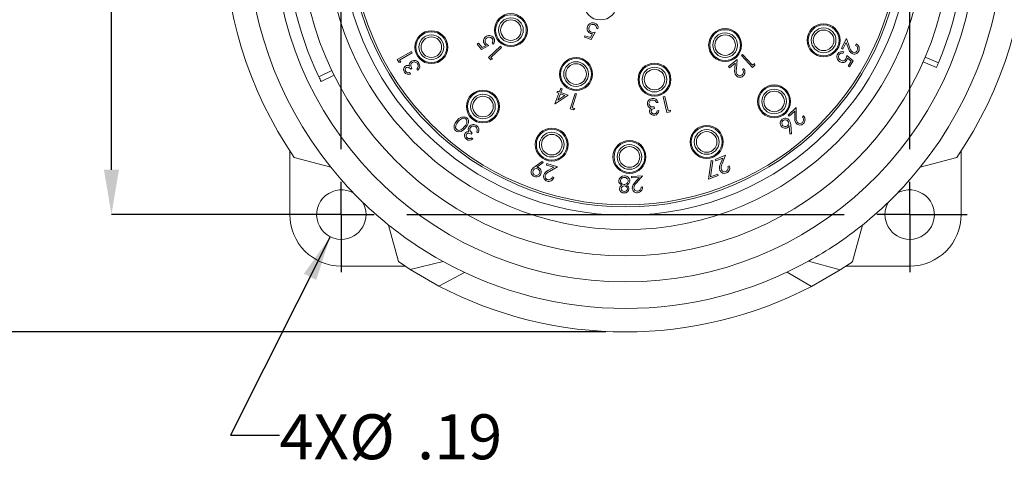
# Model space of a CAD drawing. Units: inches. Extents: x 0 to 21.9, y -0.1 to 16.9.
# Drawn here: x 2.7 to 7.7, y 8.5 to 10.9 of the extents above; entities that cross this region are included whole.
import ezdxf

# ---------------------------------------------------------------- set-up
doc = ezdxf.new("R2010")
doc.units = ezdxf.units.IN
doc.header["$LTSCALE"] = 2
doc.header["$MEASUREMENT"] = 0
doc.header["$PDSIZE"] = -1
doc.layers.add('SLD-0', color=7, linetype='Continuous')
doc.styles.add('SLDTEXTSTYLE0', font='GOTHIC.TTF', dxfattribs={"width": 0.913})
doc.dimstyles.new('SLDDIMSTYLE0', dxfattribs={"dimtxt": 0.229167, "dimasz": 0.229167, "dimexe": 0, "dimexo": 0.0625, "dimgap": 0.057292, "dimtad": 0, "dimtih": 1, "dimtoh": 1, "dimdec": 3, "dimlfac": 0.75, "dimrnd": 1e-09, "dimzin": 12, "dimdsep": 46, "dimtxsty": 'SLDTEXTSTYLE0', "dimsah": 1, "dimcen": 0.09, "dimadec": 0, "dimazin": 3, "dimtfac": 1, "dimtdec": 3, "dimtofl": 0, "dimtmove": 0, "dimatfit": 3, "dimfxl": 0, "dimfrac": 2, "dimtolj": 1, "dimtzin": 12, "dimarcsym": 0})
doc.dimstyles.new('SLDDIMSTYLE1', dxfattribs={"dimtxt": 0.229167, "dimasz": 0.229167, "dimexe": 0, "dimexo": 0.0625, "dimgap": 0.057292, "dimtad": 0, "dimtih": 1, "dimtoh": 1, "dimlfac": 0.75, "dimrnd": 1e-09, "dimzin": 12, "dimdsep": 46, "dimtxsty": 'SLDTEXTSTYLE0', "dimsah": 1, "dimcen": 0.09, "dimadec": 0, "dimazin": 3, "dimtfac": 1, "dimtdec": 3, "dimtofl": 0, "dimtmove": 0, "dimatfit": 3, "dimfxl": 0, "dimfrac": 2, "dimtolj": 1, "dimtzin": 12, "dimarcsym": 0})
doc.dimstyles.new('SLDDIMSTYLE2', dxfattribs={"dimtxt": 0.229167, "dimasz": 0.229167, "dimexe": 0, "dimexo": 0.0625, "dimgap": 0.057292, "dimtad": 0, "dimtih": 1, "dimtoh": 1, "dimlfac": 0.75, "dimrnd": 1e-09, "dimzin": 12, "dimdsep": 46, "dimtxsty": 'SLDTEXTSTYLE0', "dimsah": 1, "dimcen": 0, "dimadec": 0, "dimazin": 3, "dimtfac": 1, "dimtdec": 3, "dimtofl": 0, "dimtmove": 0, "dimatfit": 3, "dimfxl": 0, "dimfrac": 2, "dimtolj": 1, "dimtzin": 12, "dimarcsym": 0})

# ---------------------------------------------------------------- blocks, each defined once
blk = doc.blocks.new('_D_1')
at = {"layer": 'Defpoints', "color": 0}
for p in [(4.3498, 12.7612), (3.1778, 9.8636), (4.3498, 9.8636)]:
    blk.add_point(p, dxfattribs=at)
at = {"layer": 'SLD-0', "color": 0, "lineweight": -2}
for p, q in [((4.2873, 12.7612), (3.1778, 12.7612)), ((3.1778, 12.532), (3.1778, 11.49)), ((3.1778, 10.0927), (3.1778, 11.1348)), ((4.2873, 9.8636), (3.1778, 9.8636))]:
    blk.add_line(p, q, dxfattribs=at)
at = {"layer": 'SLD-0', "color": 0}
for points in [[(3.216, 12.532), (3.1396, 12.532), (3.1778, 12.7612)], [(3.1396, 10.0927), (3.216, 10.0927), (3.1778, 9.8636)]]:
    blk.add_solid(points, dxfattribs=at)
at = {"layer": 'SLD-0', "color": 0, "insert": (3.1778, 11.4327), "char_height": 0.22917, "attachment_point": 2, "style": 'SLDTEXTSTYLE0'}
blk.add_mtext('\\A1;2.185', dxfattribs=at)
blk = doc.blocks.new('_D_2')
at = {"layer": 'SLD-0', "color": 7}
for p, q in [((5.2827, 13.6898), (1.8006, 13.6898)), ((2.0506, 13.6898), (2.0506, 11.6595)), ((2.0506, 9.2651), (2.0506, 11.2954)), ((5.6987, 9.2651), (1.8006, 9.2651))]:
    blk.add_line(p, q, dxfattribs=at)
for points in [[(2.0506, 13.6898), (2.0154, 13.4607), (2.0859, 13.4607)], [(2.0506, 9.2651), (2.0859, 9.4943), (2.0154, 9.4943)]]:
    blk.add_solid(points, dxfattribs=at)
at = {"layer": 'SLD-0', "color": 7, "insert": (1.7544, 11.5881), "char_height": 0.22917, "attachment_point": 1, "style": 'SLDTEXTSTYLE0'}
blk.add_mtext('3.32', dxfattribs=at)
blk = doc.blocks.new('_D_3')
at = {"layer": 'SLD-0', "color": 7}
for p, q in [((4.2933, 9.751), (3.785, 8.739)), ((3.785, 8.739), (4.035, 8.739))]:
    blk.add_line(p, q, dxfattribs=at)
blk.add_solid([(4.2933, 9.751), (4.1589, 9.562), (4.2219, 9.5304)], dxfattribs=at)
at = {"layer": 'SLD-0', "color": 7, "char_height": 0.22917, "attachment_point": 1, "style": 'SLDTEXTSTYLE0'}
for s, insert in [('4X', (4.035, 8.8452)), ('%%c', (4.3902, 8.8452)), ('.19', (4.7361, 8.8452))]:
    blk.add_mtext(s, dxfattribs=dict(at, insert=insert))
blk = doc.blocks.new('SW_CENTERMARKSYMBOL_0')
at = {"layer": 'SLD-0', "color": 0}
for p, q in [((0, 0.1667), (0, 0.2927)), ((2.8976, 0.1667), (2.8976, 0.2927)), ((0, 0), (0, 0.1667)), ((2.8976, 0), (2.8976, 0.1667)), ((-0.1667, 0), (-0.2927, 0)), ((0, 0), (-0.1667, 0)), ((0, 0), (0, -0.1667)), ((0, 0), (0.1667, 0)), ((0.3333, 0), (2.5643, 0)), ((2.8976, 0), (2.731, 0)), ((2.8976, 0), (2.8976, -0.1667)), ((2.8976, 0), (3.0643, 0)), ((3.0643, 0), (3.1903, 0)), ((0, -2.5643), (0, -0.3333)), ((2.8976, -2.5643), (2.8976, -0.3333)), ((0, -2.8976), (0, -2.731)), ((2.8976, -2.8976), (2.8976, -2.731)), ((-0.1667, -2.8976), (-0.2927, -2.8976)), ((0, -2.8976), (-0.1667, -2.8976)), ((0, -2.8976), (0, -3.0643)), ((0, -2.8976), (0.1667, -2.8976)), ((0.3333, -2.8976), (2.5643, -2.8976)), ((2.8976, -2.8976), (2.731, -2.8976)), ((2.8976, -2.8976), (2.8976, -3.0643)), ((2.8976, -2.8976), (3.0643, -2.8976)), ((3.0643, -2.8976), (3.1903, -2.8976)), ((0, -3.0643), (0, -3.1903)), ((2.8976, -3.0643), (2.8976, -3.1903))]:
    blk.add_line(p, q, dxfattribs=at)

msp = doc.modelspace()

# ---------------------------------------------------------------- linework, layer by layer
at = {"color": 7, "linetype": 'Continuous', "lineweight": 15}
for p, q in [((5.1416, 10.8346), (5.1365, 10.8361)), ((5.6433, 10.7932), (5.6229, 10.7567)), ((5.6583, 10.8111), (5.6502, 10.8138)), ((6.8708, 10.809), (6.8665, 10.8059)), ((5.1611, 10.7394), (5.1649, 10.7431)), ((5.5889, 10.7681), (5.5914, 10.7756)), ((5.6229, 10.7567), (5.5889, 10.7681)), ((5.5914, 10.7756), (5.6194, 10.7662)), ((5.6194, 10.7662), (5.6305, 10.7863)), ((6.8994, 10.7117), (6.9253, 10.7617)), ((6.9253, 10.7617), (6.9411, 10.7178)), ((4.6352, 10.6547), (4.7071, 10.6957)), ((4.7071, 10.6957), (4.7112, 10.6886)), ((5.0428, 10.7334), (5.0489, 10.7384)), ((5.0652, 10.7056), (5.0428, 10.7334)), ((5.0489, 10.7384), (5.0674, 10.7155)), ((5.1019, 10.7254), (5.0652, 10.7056)), ((5.0674, 10.7155), (5.0874, 10.7264)), ((5.1004, 10.6655), (5.1606, 10.7219)), ((5.1662, 10.7159), (5.1119, 10.665)), ((5.124, 10.7324), (5.1187, 10.7389)), ((5.1606, 10.7219), (5.1662, 10.7159)), ((6.8762, 10.712), (6.881, 10.7098)), ((6.9065, 10.708), (6.8994, 10.7117)), ((6.9241, 10.742), (6.9065, 10.708)), ((6.9124, 10.6937), (6.9081, 10.6863)), ((6.9344, 10.7134), (6.9241, 10.742)), ((6.9713, 10.7267), (6.975, 10.7337)), ((4.6433, 10.6406), (4.6352, 10.6547)), ((4.7112, 10.6886), (4.6463, 10.6516)), ((4.6463, 10.6516), (4.6528, 10.6403)), ((4.7399, 10.6794), (4.7356, 10.6763)), ((5.1115, 10.6537), (5.1004, 10.6655)), ((5.1207, 10.6556), (5.1115, 10.6537)), ((5.1119, 10.665), (5.1207, 10.6556)), ((6.2764, 10.6553), (6.275, 10.6502)), ((6.3236, 10.6189), (6.3671, 10.654)), ((6.3671, 10.654), (6.364, 10.6077)), ((6.3717, 10.6749), (6.368, 10.6787)), ((6.3892, 10.6744), (6.3951, 10.68)), ((6.4455, 10.6141), (6.3892, 10.6744)), ((6.3951, 10.68), (6.446, 10.6256)), ((6.9269, 10.6754), (6.9585, 10.648)), ((6.9485, 10.6465), (6.9311, 10.6614)), ((6.9336, 10.6209), (6.9485, 10.6465)), ((6.9585, 10.648), (6.9404, 10.617)), ((7.3836, 10.6133), (7.3164, 10.643)), ((7.3268, 10.6671), (7.394, 10.6374)), ((4.2355, 10.5658), (4.3014, 10.5984)), ((4.6528, 10.6403), (4.6433, 10.6406)), ((4.71, 10.6092), (4.7036, 10.6051)), ((4.7393, 10.6005), (4.7349, 10.6074)), ((4.8267, 10.6355), (4.8261, 10.6408)), ((6.3286, 10.6127), (6.3236, 10.6189)), ((6.3582, 10.6366), (6.3286, 10.6127)), ((6.3561, 10.6064), (6.3582, 10.6366)), ((6.395, 10.6038), (6.4011, 10.6087)), ((6.4574, 10.6252), (6.4455, 10.6141)), ((6.446, 10.6256), (6.4555, 10.6345)), ((6.4555, 10.6345), (6.4574, 10.6252)), ((6.9404, 10.617), (6.9336, 10.6209)), ((4.3129, 10.5748), (4.247, 10.5422)), ((4.6981, 10.5876), (4.7027, 10.5804)), ((5.4685, 10.5701), (5.4634, 10.5688)), ((5.4493, 10.4862), (5.4522, 10.4936)), ((5.4522, 10.4936), (5.4615, 10.49)), ((5.4615, 10.49), (5.4685, 10.508)), ((5.4685, 10.508), (5.4762, 10.505)), ((5.4762, 10.505), (5.4693, 10.487)), ((5.533, 10.4974), (5.5345, 10.5025)), ((5.8839, 10.5045), (5.8801, 10.5008)), ((5.4378, 10.4286), (5.4586, 10.4826)), ((5.5062, 10.4727), (5.4394, 10.428)), ((5.4586, 10.4826), (5.4493, 10.4862)), ((5.4664, 10.4796), (5.4539, 10.4473)), ((5.4539, 10.4473), (5.4891, 10.4708)), ((5.4891, 10.4708), (5.4664, 10.4796)), ((5.4693, 10.487), (5.5062, 10.4727)), ((5.5171, 10.4027), (5.5412, 10.482)), ((5.549, 10.4796), (5.5273, 10.408)), ((5.5412, 10.482), (5.549, 10.4796)), ((5.9761, 10.4738), (5.9748, 10.4789)), ((5.9911, 10.4646), (5.9991, 10.4664)), ((6.0097, 10.3843), (5.9911, 10.4646)), ((5.9991, 10.4664), (6.0159, 10.394)), ((6.634, 10.4727), (6.6289, 10.4713)), ((5.4394, 10.428), (5.4378, 10.4286)), ((5.5327, 10.3979), (5.5171, 10.4027)), ((5.5273, 10.408), (5.5398, 10.4043)), ((5.5398, 10.4043), (5.5327, 10.3979)), ((5.945, 10.4129), (5.9462, 10.4054)), ((5.9646, 10.4361), (5.9566, 10.4348)), ((5.9599, 10.3935), (5.9682, 10.3948)), ((6.0159, 10.394), (6.0285, 10.3969)), ((6.0285, 10.3969), (6.0255, 10.388)), ((6.6281, 10.3713), (6.669, 10.4096)), ((6.6614, 10.3915), (6.6336, 10.3655)), ((6.6615, 10.3613), (6.6614, 10.3915)), ((6.669, 10.4096), (6.6693, 10.3632)), ((5.0202, 10.3555), (5.0173, 10.3511)), ((5.1168, 10.3439), (5.1145, 10.3487)), ((6.0255, 10.388), (6.0097, 10.3843)), ((6.6059, 10.3796), (6.6097, 10.3759)), ((6.6336, 10.3655), (6.6281, 10.3713)), ((6.7005, 10.3615), (6.7063, 10.3669)), ((6.6367, 10.2755), (6.6328, 10.3157)), ((6.6407, 10.321), (6.6447, 10.2763)), ((5.0166, 10.2794), (5.0119, 10.2734)), ((5.0128, 10.2553), (5.0195, 10.2502)), ((5.0468, 10.2813), (5.0404, 10.2862)), ((6.6447, 10.2763), (6.6367, 10.2755)), ((6.2964, 10.2376), (6.2912, 10.238)), ((4.0874, 9.8636), (4.0874, 10.1887)), ((4.2966, 10.1048), (4.1101, 10.1548)), ((5.3945, 10.1469), (5.3932, 10.1418)), ((5.4891, 10.1691), (5.4853, 10.1728)), ((6.2382, 10.1598), (6.2405, 10.155)), ((6.2556, 10.1446), (6.3077, 10.1663)), ((6.2587, 10.1372), (6.2556, 10.1446)), ((6.2941, 10.152), (6.2587, 10.1372)), ((6.2836, 10.1234), (6.2941, 10.152)), ((6.3077, 10.1663), (6.2916, 10.1225)), ((7.4872, 10.1548), (7.3007, 10.1048)), ((7.5099, 10.1887), (7.5099, 9.8636)), ((5.3372, 10.1093), (5.3742, 10.1352)), ((5.3789, 10.1287), (5.3458, 10.1051)), ((5.3742, 10.1352), (5.3789, 10.1287)), ((5.3957, 10.1159), (5.3981, 10.1236)), ((5.4324, 10.1048), (5.3957, 10.1159)), ((5.3981, 10.1236), (5.452, 10.1072)), ((5.4062, 10.0895), (5.4324, 10.1048)), ((5.452, 10.1072), (5.4117, 10.0837)), ((5.8988, 10.1322), (5.894, 10.1344)), ((6.2225, 10.0448), (6.2356, 10.1394)), ((6.2431, 10.1384), (6.2319, 10.0564)), ((6.2356, 10.1394), (6.2431, 10.1384)), ((6.3205, 10.1098), (6.3278, 10.1129)), ((5.4259, 10.0556), (5.4335, 10.0533)), ((5.8174, 10.079), (5.818, 10.0737)), ((5.8291, 10.0588), (5.8851, 10.0613)), ((5.8294, 10.0508), (5.8291, 10.0588)), ((5.8675, 10.0526), (5.8294, 10.0508)), ((5.848, 10.0295), (5.8675, 10.0526)), ((5.8851, 10.0613), (5.8551, 10.0259)), ((6.2718, 10.0625), (6.2225, 10.0448)), ((6.2319, 10.0564), (6.2692, 10.0698)), ((6.2692, 10.0698), (6.2718, 10.0625)), ((5.8778, 10.0043), (5.8857, 10.0046)), ((4.6411, 9.6238), (4.5911, 9.8104)), ((7.0062, 9.8104), (6.9562, 9.6238)), ((4.6749, 9.6011), (4.3498, 9.6011)), ((4.7014, 9.584), (4.8685, 9.6244)), ((6.7308, 9.6256), (6.8931, 9.5822)), ((7.2475, 9.6011), (6.9224, 9.6011)), ((4.8475, 9.4995), (4.7014, 9.584)), ((4.9776, 9.5688), (4.8475, 9.4995)), ((6.6223, 9.57), (6.7466, 9.4978)), ((6.8931, 9.5822), (6.7466, 9.4978))]:
    msp.add_line(p, q, dxfattribs=at)
at = {"color": 7, "linetype": 'Continuous', "lineweight": 15, "flags": 128}
for points in [[(5.6251, 10.7947), (5.6352, 10.793), (5.6433, 10.7932)], [(5.6305, 10.7863), (5.625, 10.7869), (5.6208, 10.7879)], [(5.0874, 10.7264), (5.0831, 10.7298), (5.0801, 10.733)], [(5.0873, 10.7363), (5.095, 10.7295), (5.1019, 10.7254)], [(4.6976, 10.6335), (4.7019, 10.6414), (4.7072, 10.6461)], [(6.9217, 10.6578), (6.9254, 10.6674), (6.9269, 10.6754)], [(6.9311, 10.6614), (6.9294, 10.6561), (6.9275, 10.6522)], [(4.7036, 10.6051), (4.694, 10.6141), (4.6877, 10.6158), (4.6814, 10.6139)], [(4.6969, 10.6214), (4.6965, 10.6282), (4.6976, 10.6335)], [(4.7121, 10.6395), (4.7076, 10.6352), (4.7049, 10.6294), (4.7045, 10.6231), (4.71, 10.6092)], [(4.7349, 10.6074), (4.7394, 10.6134), (4.7414, 10.6189)], [(4.7414, 10.6189), (4.7409, 10.6268), (4.7382, 10.6324)], [(5.9488, 10.4453), (5.9414, 10.448), (5.9352, 10.4478)], [(5.9566, 10.4348), (5.9529, 10.4413), (5.9488, 10.4453)], [(5.918, 10.4113), (5.9126, 10.4184), (5.9104, 10.425)], [(5.9288, 10.4059), (5.9224, 10.4083), (5.918, 10.4113)], [(5.9184, 10.4269), (5.9205, 10.421), (5.9247, 10.4163), (5.9302, 10.4134), (5.945, 10.4129)], [(5.9462, 10.4054), (5.9392, 10.4034), (5.933, 10.3993), (5.9299, 10.3945), (5.9294, 10.3888)], [(4.9332, 10.2907), (4.9283, 10.2962), (4.9253, 10.3028), (4.9251, 10.3173), (4.9308, 10.3308), (4.9395, 10.3427)], [(4.9395, 10.3427), (4.9497, 10.3532), (4.9621, 10.361), (4.9765, 10.3631), (4.9835, 10.3612), (4.9897, 10.3573)], [(4.9618, 10.3521), (4.9521, 10.3447), (4.9456, 10.3378)], [(4.9769, 10.3112), (4.984, 10.3203), (4.9893, 10.3305), (4.9902, 10.3419), (4.9883, 10.3473), (4.9846, 10.3518)], [(4.9897, 10.3573), (4.9946, 10.3519), (4.9975, 10.3453), (4.9984, 10.3381), (4.9974, 10.3309), (4.9915, 10.3176), (4.9828, 10.3059)], [(6.6329, 10.3456), (6.639, 10.3324), (6.6407, 10.321)], [(4.9456, 10.3378), (4.9386, 10.3285), (4.9336, 10.3182), (4.9326, 10.3068), (4.9345, 10.3014), (4.9381, 10.2969)], [(4.9828, 10.3059), (4.9727, 10.2954), (4.9606, 10.2874), (4.9464, 10.285), (4.9394, 10.2868), (4.9332, 10.2907)], [(4.9381, 10.2969), (4.9431, 10.294), (4.9488, 10.293), (4.9598, 10.2958), (4.969, 10.3027), (4.9769, 10.3112)], [(4.9968, 10.2979), (4.9981, 10.3067), (5.0014, 10.3128)], [(5.0002, 10.2863), (4.9976, 10.2926), (4.9968, 10.2979)], [(5.0083, 10.3084), (5.0055, 10.3028), (5.005, 10.2965), (5.0067, 10.2905), (5.0166, 10.2794)], [(5.0426, 10.2991), (5.0394, 10.3063), (5.035, 10.3106)], [(5.0404, 10.2862), (5.0425, 10.2933), (5.0426, 10.2991)], [(6.6328, 10.3157), (6.6299, 10.3119), (6.6272, 10.3092)], [(5.0119, 10.2734), (5.0056, 10.2771), (4.9985, 10.2787), (4.9928, 10.2777), (4.9883, 10.2741)], [(5.3197, 10.0901), (5.3281, 10.1021), (5.3372, 10.1093)], [(5.3458, 10.1051), (5.3506, 10.1045), (5.3542, 10.1034)], [(5.7645, 10.0352), (5.7665, 10.0452), (5.7709, 10.052)], [(5.7709, 10.052), (5.7822, 10.0593), (5.7928, 10.0608)], [(5.78, 10.0134), (5.7679, 10.0233), (5.7653, 10.029), (5.7645, 10.0352)], [(5.8043, 10.0133), (5.8137, 10.0049), (5.8163, 9.9954)]]:
    msp.add_lwpolyline(points, dxfattribs=at)
at = {"color": 7, "linetype": 'Continuous', "lineweight": 15}
for centre, radius in [((5.7987, 11.3124), 1.6588), ((5.7987, 11.3124), 1.5255), ((5.7987, 11.3124), 1.452), ((5.7987, 11.3124), 1.4094), ((5.7987, 11.3124), 1.399), ((5.6705, 10.9401), 0.084), ((5.2143, 10.8044), 0.084), ((5.2143, 10.8044), 0.0787), ((5.2143, 10.8044), 0.063), ((5.2143, 10.8044), 0.0525), ((4.8087, 10.7176), 0.084), ((4.8087, 10.7176), 0.0787), ((6.3066, 10.728), 0.084), ((6.3066, 10.728), 0.0787), ((6.8087, 10.7525), 0.084), ((6.8087, 10.7525), 0.0787), ((6.8087, 10.7525), 0.063), ((6.8087, 10.7525), 0.0525), ((4.8087, 10.7176), 0.063), ((4.8087, 10.7176), 0.0525), ((6.3066, 10.728), 0.063), ((6.3066, 10.728), 0.0525), ((5.5466, 10.5803), 0.084), ((5.5466, 10.5803), 0.0787), ((5.5466, 10.5803), 0.063), ((5.5466, 10.5803), 0.0525), ((5.9464, 10.5523), 0.084), ((5.9464, 10.5523), 0.0787), ((5.9464, 10.5523), 0.063), ((5.9464, 10.5523), 0.0525), ((5.0719, 10.4149), 0.084), ((5.0719, 10.4149), 0.0787), ((6.5563, 10.4408), 0.084), ((6.5563, 10.4408), 0.0787), ((6.5563, 10.4408), 0.063), ((6.5563, 10.4408), 0.0525), ((5.0719, 10.4149), 0.063), ((5.0719, 10.4149), 0.0525), ((5.4227, 10.2205), 0.084), ((5.4227, 10.2205), 0.0787), ((6.2125, 10.2342), 0.084), ((6.2125, 10.2342), 0.0787), ((6.2125, 10.2342), 0.063), ((5.4227, 10.2205), 0.063), ((5.4227, 10.2205), 0.0525), ((5.8188, 10.1577), 0.084), ((6.2125, 10.2342), 0.0525), ((5.8188, 10.1577), 0.0787), ((5.8188, 10.1577), 0.063), ((5.8188, 10.1577), 0.0525)]:
    msp.add_circle(centre, radius, dxfattribs=at)
for centre, radius, start, end in [((5.7987, 11.3124), 1.7921, 96.8367, 83.1633), ((5.7987, 11.3124), 1.9272, 141.2015, 218.7985), ((5.7987, 11.3124), 1.9272, 321.2015, 38.7985), ((5.7987, 11.3124), 2.0472, 145.5671, 214.4329), ((5.7987, 11.3124), 2.0472, 325.5671, 34.4329), ((5.7987, 11.3124), 1.7323, 337.0682, 34.8318), ((5.7987, 11.3124), 1.7323, 154.4182, 205.5318), ((5.6286, 10.8124), 0.0257, 158.4469, 252.2542), ((5.6317, 10.8138), 0.0281, 69.6944, 163.4605), ((5.6298, 10.8123), 0.0183, 159.297, 255.1492), ((5.6326, 10.8132), 0.0206, 73.4107, 164.3393), ((5.6334, 10.8166), 0.0171, 350.438, 72.756), ((5.634, 10.8164), 0.0249, 347.6465, 72.7253), ((5.0997, 10.7493), 0.0255, 125.8731, 219.8434), ((5.1007, 10.7486), 0.0182, 126.819, 222.6168), ((5.1031, 10.7489), 0.0279, 37.1274, 130.999), ((5.1035, 10.7479), 0.0205, 40.8794, 131.8716), ((5.1059, 10.7503), 0.0171, 318.0889, 40.0249), ((5.1065, 10.7498), 0.0247, 315.14, 40.2913), ((6.9022, 10.671), 0.0248, 65.8504, 151.1063), ((6.9779, 10.7218), 0.0443, 190.9706, 236.4171), ((6.9777, 10.7227), 0.0369, 187.6361, 235.7939), ((6.9649, 10.7068), 0.0247, 242.2335, 334.7501), ((6.9647, 10.7078), 0.0175, 243.7862, 334.3289), ((6.9627, 10.709), 0.0197, 333.7621, 64.1441), ((6.9629, 10.7091), 0.0275, 332.1954, 63.9328), ((4.7215, 10.6228), 0.0273, 30.4803, 121.7579), ((4.7218, 10.6235), 0.0187, 28.4622, 121.114), ((6.9043, 10.6681), 0.0281, 147.9199, 241.7964), ((6.9051, 10.6689), 0.0206, 151.6934, 242.6955), ((6.9019, 10.6704), 0.0171, 68.7361, 150.9944), ((6.9051, 10.6648), 0.0257, 236.757, 330.6155), ((6.9054, 10.6659), 0.0183, 237.5992, 333.4253), ((4.69, 10.6027), 0.0227, 125.5956, 215.7006), ((4.6899, 10.6024), 0.0143, 126.3297, 216.6255), ((4.687, 10.6051), 0.0191, 58.6797, 122.327), ((4.6921, 10.6029), 0.0165, 213.5246, 291.5241), ((4.7226, 10.6218), 0.027, 308.1691, 33.5109), ((6.399, 10.5967), 0.044, 167.2643, 212.7247), ((6.3992, 10.5976), 0.0366, 163.9554, 212.1469), ((6.3801, 10.5911), 0.0195, 310.1406, 40.4679), ((6.3803, 10.5911), 0.0273, 308.5018, 40.2311), ((5.7995, 11.312), 1.7313, 336.1998, 337.0684), ((5.7961, 11.3112), 1.7295, 205.5313, 206.4009), ((4.6924, 10.6031), 0.0249, 213.1222, 294.5409), ((6.3812, 10.5882), 0.0245, 218.5463, 311.094), ((6.3814, 10.5893), 0.0173, 220.0689, 310.7191), ((5.9373, 10.4288), 0.0271, 96.752, 188.1127), ((5.9368, 10.4293), 0.0185, 94.809, 187.3405), ((5.9387, 10.4294), 0.0268, 14.4603, 99.8637), ((5.9396, 10.3904), 0.0189, 124.9039, 188.556), ((5.9436, 10.3942), 0.0163, 279.8531, 357.7311), ((5.9436, 10.3945), 0.0246, 279.4249, 0.8504), ((4.973, 10.3368), 0.019, 52.224, 126.3285), ((5.943, 10.3923), 0.0226, 192.0682, 281.8738), ((5.9432, 10.3919), 0.0141, 192.4547, 283.0207), ((6.613, 10.3296), 0.0252, 127.5513, 219.3917), ((6.6131, 10.3296), 0.0172, 128.5379, 219.2991), ((6.6134, 10.3303), 0.0249, 38.1406, 129.2265), ((6.6133, 10.3298), 0.0172, 38.5759, 129.2439), ((6.705, 10.3548), 0.044, 171.4444, 216.9688), ((6.7052, 10.3557), 0.0367, 168.1818, 216.3045), ((6.6866, 10.3477), 0.0195, 314.3235, 44.6775), ((6.6868, 10.3478), 0.0273, 312.678, 44.4785), ((5.0227, 10.296), 0.0271, 50.5331, 141.7272), ((5.0227, 10.2968), 0.0185, 48.4293, 141.0826), ((5.024, 10.2954), 0.0268, 328.1589, 53.527), ((6.6125, 10.3279), 0.0237, 216.931, 308.3186), ((6.6133, 10.3294), 0.0172, 218.3607, 309.2718), ((6.6135, 10.3296), 0.0172, 308.4489, 39.5053), ((6.6879, 10.345), 0.0245, 222.752, 315.2819), ((6.688, 10.346), 0.0173, 224.2862, 314.9027), ((5.0002, 10.2666), 0.0226, 145.7182, 235.6152), ((4.9965, 10.2678), 0.0189, 78.5488, 142.3872), ((5.0001, 10.2662), 0.0142, 146.3027, 236.58), ((5.0022, 10.2677), 0.0246, 233.003, 314.6441), ((5.002, 10.2676), 0.0164, 233.632, 311.3655), ((5.7987, 11.3124), 1.9272, 218.7985, 231.2015), ((5.3429, 10.0808), 0.025, 158.1198, 249.2265), ((5.3435, 10.0812), 0.0173, 68.3119, 159.3038), ((5.3438, 10.0811), 0.0173, 338.3917, 69.3253), ((5.3454, 10.0812), 0.0239, 336.9005, 68.3293), ((6.3224, 10.1019), 0.0444, 151.0161, 196.4291), ((6.3229, 10.1027), 0.0371, 147.6783, 195.6856), ((6.3032, 10.0997), 0.0175, 203.7908, 294.3627), ((6.3025, 10.1018), 0.0197, 293.8245, 24.1335), ((6.3027, 10.1017), 0.0275, 292.2029, 23.9295), ((5.7987, 11.3124), 1.9272, 308.7985, 321.2015), ((5.3434, 10.081), 0.0173, 158.508, 249.546), ((5.3436, 10.0809), 0.0254, 247.8633, 339.1868), ((5.3436, 10.0809), 0.0173, 248.5035, 339.3191), ((5.4052, 10.0583), 0.0246, 162.6763, 255.2854), ((5.4223, 10.0484), 0.0442, 111.4443, 157.0004), ((5.4062, 10.0587), 0.0175, 164.3099, 254.7815), ((5.4232, 10.0486), 0.0369, 108.1996, 156.2598), ((5.4071, 10.0607), 0.0275, 252.7319, 344.4202), ((5.407, 10.0608), 0.0196, 254.3337, 344.7072), ((5.7911, 10.0347), 0.0183, 85.2627, 178.3275), ((5.7941, 10.035), 0.0181, 2.7524, 94.8796), ((5.7948, 10.0352), 0.0257, 0.7876, 94.5874), ((6.3027, 10.0987), 0.0247, 202.1681, 294.7992), ((4.3498, 9.8636), 0.126, 59.5306, 270), ((5.7875, 9.9956), 0.0194, 112.7849, 178.9741), ((5.7909, 9.9968), 0.0228, 182.1564, 272.0033), ((5.7915, 10.0363), 0.0187, 183.0656, 271.4408), ((5.7917, 9.9948), 0.0153, 88.7358, 177.2831), ((5.7909, 9.9964), 0.0144, 183.3362, 275.2496), ((5.793, 9.9974), 0.0235, 267.0057, 355.1265), ((5.793, 10.0367), 0.0192, 266.9165, 357.4987), ((5.7922, 9.9943), 0.0158, 4.4828, 90.736), ((5.7935, 9.9965), 0.0145, 264.7838, 356.2201), ((5.7964, 10.0361), 0.0241, 289.1594, 358.7222), ((5.8769, 9.9963), 0.044, 130.9486, 176.4599), ((5.8574, 9.9999), 0.0245, 182.1771, 274.8279), ((5.8776, 9.9968), 0.0367, 127.6621, 175.7914), ((5.8583, 10.0007), 0.0174, 183.7721, 274.3951), ((5.8585, 10.0028), 0.0273, 272.1896, 3.9515), ((5.8583, 10.0029), 0.0196, 273.8551, 4.1835), ((7.2475, 9.8636), 0.126, 270, 120.4694), ((4.3498, 9.8636), 0.126, 270, 30.4694), ((7.2475, 9.8636), 0.126, 149.5306, 270), ((4.3498, 9.8636), 0.2625, 180, 270), ((7.2475, 9.8636), 0.2625, 270, 0), ((5.7987, 11.3124), 1.9272, 231.2015, 241.1436), ((5.7987, 11.3124), 1.9272, 298.9261, 308.7985), ((5.7987, 11.3124), 2.0472, 235.5671, 237.5907), ((5.7987, 11.3124), 1.9272, 241.1436, 298.9261), ((5.7987, 11.3124), 2.0472, 302.3163, 304.4329), ((5.7987, 11.3124), 2.0472, 242.3159, 297.5836)]:
    msp.add_arc(centre, radius, start, end, dxfattribs=at)

# ---------------------------------------------------------------- block references
at = {"layer": 'SLD-0', "color": 7}
msp.add_blockref('SW_CENTERMARKSYMBOL_0', (4.3498, 12.7612), dxfattribs=at)

# ---------------------------------------------------------------- dimensions: what is measured, and where the dimension line sits
dim = msp.add_linear_dim(base=(2.0506, 9.2651), p1=(5.3827, 13.6898), p2=(5.7987, 9.2651), angle=90, dimstyle='SLDDIMSTYLE1', dxfattribs=at)
dim.commit()
dim.dimension.update_dxf_attribs({"geometry": '_D_2', "text_midpoint": (2.0506, 11.4775), "dimtype": 160})
dim = msp.add_linear_dim(base=(3.1778, 9.8636), p1=(4.3498, 12.7612), p2=(4.3498, 9.8636), angle=90, text='2.185', dimstyle='SLDDIMSTYLE0', dxfattribs=at)
dim.commit()
dim.dimension.update_dxf_attribs({"geometry": '_D_1', "text_midpoint": (3.1778, 11.3124), "dimtype": 160})
dim = msp.add_diameter_dim_2p(p1=(4.4064, 9.9762), p2=(4.2933, 9.751), text='4X<>', dimstyle='SLDDIMSTYLE2', dxfattribs=at)
dim.commit()
dim.dimension.update_dxf_attribs({"geometry": '_D_3', "text_midpoint": (4.5971, 8.739), "dimtype": 163})

doc.saveas('drawing.dxf')
